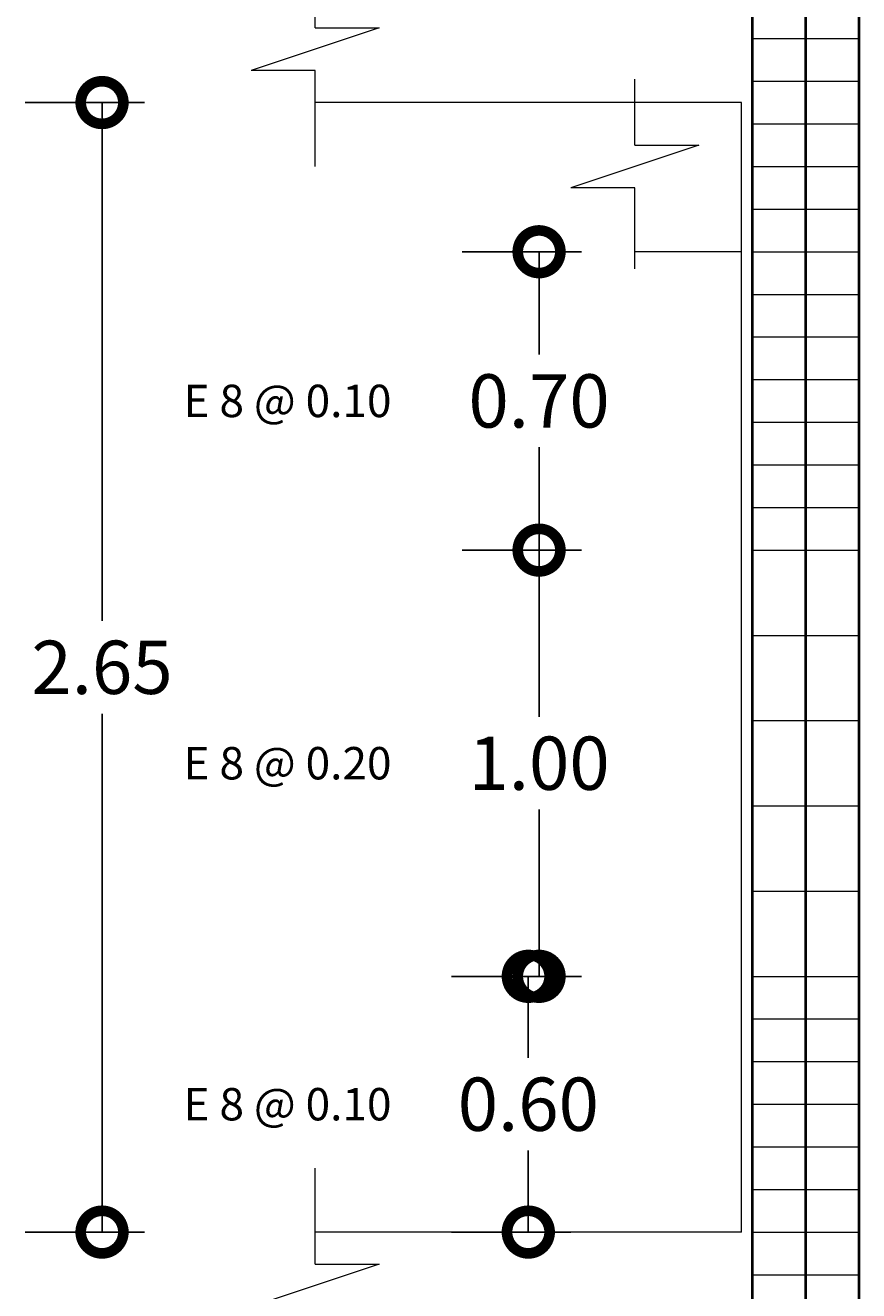
# Model space of a CAD drawing. Extents: x -572 to -444, y 65 to 189.
# Drawn here: x -456 to -452, y 165 to 171 of the extents above; entities that cross this region are included whole.
import ezdxf

# ---------------------------------------------------------------- set-up
doc = ezdxf.new("R2010")
doc.units = 0
doc.header["$MEASUREMENT"] = 0
doc.layers.get('0').update_dxf_attribs({"linetype": 'CONTINUOUS'})
doc.layers.get('DEFPOINTS').update_dxf_attribs({"linetype": 'CONTINUOUS'})
for name, color, linetype, lineweight in [('COTAS', 41, 'CONTINUOUS', 25), ('Detalles', 2, 'CONTINUOUS', 18), ('Estribos', 7, 'CONTINUOUS', 18), ('Nega y posi', 3, 'CONTINUOUS', 40), ('Texto', 123, 'CONTINUOUS', 40)]:
    doc.layers.add(name, color=color, linetype=linetype, lineweight=lineweight)
doc.styles.add('PROY', font='TIMES.TTF', dxfattribs={"height": 0.25})
doc.styles.add('style1', font='ariblk.TTF', dxfattribs={"height": 0.15})
doc.dimstyles.new('palacios50', dxfattribs={"dimtxt": 0.0005, "dimasz": 0.4, "dimexe": 0.36, "dimexo": 0.8, "dimgap": 0.09, "dimtad": 0, "dimtih": 1, "dimtoh": 1, "dimlfac": 0.5, "dimzin": 0, "dimdsep": 46, "dimtxsty": 'PROY', "dimblk1": 'DOTSMALL', "dimblk2": 'DOTSMALL', "dimsah": 1, "dimcen": 0.09, "dimclrd": 256, "dimclre": 256, "dimclrt": 256, "dimadec": 0, "dimazin": 0, "dimtfac": 1, "dimtofl": 0, "dimtmove": 0, "dimatfit": 3, "dimldrblk": 'DOTSMALL', "dimfxl": 1, "dimtolj": 1, "dimtzin": 0, "dimarcsym": 0})

# ---------------------------------------------------------------- blocks, each defined once
blk = doc.blocks.new('_DOTSMALL')
at = {"color": 0, "linetype": 'ByBlock', "const_width": 0.5}
blk.add_lwpolyline([(-0.0625, 0, 1), (0.0625, 0, 1)], format="xyb", close=True, dxfattribs=at)
blk = doc.blocks.new('*D374')
at = {"layer": 'COTAS', "lineweight": -2}
for p, q in [((-455.489, 170.9892), (-456.049, 170.9892)), ((-455.689, 170.9892), (-455.689, 168.5567)), ((-455.689, 165.6892), (-455.689, 168.1217)), ((-455.489, 165.6892), (-456.049, 165.6892))]:
    blk.add_line(p, q, dxfattribs=at)
at = {"layer": 'DEFPOINTS', "color": 0}
for p in [(-454.689, 170.9892), (-455.689, 165.6892), (-454.689, 165.6892)]:
    blk.add_point(p, dxfattribs=at)
at = {"layer": 'COTAS', "lineweight": -2, "xscale": 0.4, "yscale": 0.4, "zscale": 0.4}
for p, rotation in [((-455.689, 170.9892), 90), ((-455.689, 165.6892), 270)]:
    blk.add_blockref('_DOTSMALL', p, dxfattribs=dict(at, rotation=rotation))
at = {"layer": 'COTAS', "insert": (-455.689, 168.3392), "char_height": 0.25, "attachment_point": 5, "style": 'PROY'}
blk.add_mtext('\\A1;2.65', dxfattribs=at)
blk = doc.blocks.new('*D375')
at = {"layer": 'COTAS', "lineweight": -2}
for p, q in [((-453.439, 168.8892), (-453.9986, 168.8892)), ((-453.6386, 168.8892), (-453.6386, 168.1067)), ((-453.6386, 166.8892), (-453.6386, 167.6717)), ((-453.439, 166.8892), (-453.9986, 166.8892))]:
    blk.add_line(p, q, dxfattribs=at)
at = {"layer": 'DEFPOINTS', "color": 0}
for p in [(-452.639, 168.8892), (-453.6386, 166.8892), (-452.639, 166.8892)]:
    blk.add_point(p, dxfattribs=at)
at = {"layer": 'COTAS', "lineweight": -2, "xscale": 0.4, "yscale": 0.4, "zscale": 0.4}
for p, rotation in [((-453.6386, 168.8892), 90), ((-453.6386, 166.8892), 270)]:
    blk.add_blockref('_DOTSMALL', p, dxfattribs=dict(at, rotation=rotation))
at = {"layer": 'COTAS', "lineweight": 25, "insert": (-453.6386, 167.8892), "char_height": 0.25, "attachment_point": 5, "style": 'PROY'}
blk.add_mtext('\\A1;1.00', dxfattribs=at)
blk = doc.blocks.new('*D376')
at = {"layer": 'COTAS', "lineweight": -2}
for p, q in [((-453.439, 170.2892), (-453.9986, 170.2892)), ((-453.6386, 170.2892), (-453.6386, 169.8067)), ((-453.6386, 168.8892), (-453.6386, 169.3717)), ((-453.439, 168.8892), (-453.9986, 168.8892))]:
    blk.add_line(p, q, dxfattribs=at)
at = {"layer": 'DEFPOINTS', "color": 0}
for p in [(-452.639, 170.2892), (-453.6386, 168.8892), (-452.639, 168.8892)]:
    blk.add_point(p, dxfattribs=at)
at = {"layer": 'COTAS', "lineweight": -2, "xscale": 0.4, "yscale": 0.4, "zscale": 0.4}
for p, rotation in [((-453.6386, 170.2892), 90), ((-453.6386, 168.8892), 270)]:
    blk.add_blockref('_DOTSMALL', p, dxfattribs=dict(at, rotation=rotation))
at = {"layer": 'COTAS', "lineweight": 25, "insert": (-453.6386, 169.5892), "char_height": 0.25, "attachment_point": 5, "style": 'PROY'}
blk.add_mtext('\\A1;0.70', dxfattribs=at)
blk = doc.blocks.new('*D377')
at = {"layer": 'COTAS', "lineweight": -2}
for p, q in [((-453.489, 166.8892), (-454.049, 166.8892)), ((-453.689, 166.8892), (-453.689, 166.5067)), ((-453.689, 165.6892), (-453.689, 166.0717)), ((-453.489, 165.6892), (-454.049, 165.6892))]:
    blk.add_line(p, q, dxfattribs=at)
at = {"layer": 'DEFPOINTS', "color": 0}
for p in [(-452.689, 166.8892), (-453.689, 165.6892), (-452.689, 165.6892)]:
    blk.add_point(p, dxfattribs=at)
at = {"layer": 'COTAS', "lineweight": -2, "xscale": 0.4, "yscale": 0.4, "zscale": 0.4}
for p, rotation in [((-453.689, 166.8892), 90), ((-453.689, 165.6892), 270)]:
    blk.add_blockref('_DOTSMALL', p, dxfattribs=dict(at, rotation=rotation))
at = {"layer": 'COTAS', "lineweight": 25, "insert": (-453.689, 166.2892), "char_height": 0.25, "attachment_point": 5, "style": 'PROY'}
blk.add_mtext('\\A1;0.60', dxfattribs=at)

msp = doc.modelspace()

# ---------------------------------------------------------------- linework, layer by layer
at = {"layer": 'Detalles'}
for p, q in [((-454.689, 171.3392), (-454.689, 171.7892)), ((-454.389, 171.3392), (-454.989, 171.1392)), ((-454.689, 171.3392), (-454.389, 171.3392)), ((-454.689, 171.1392), (-454.989, 171.1392)), ((-454.689, 170.6892), (-454.689, 171.1392)), ((-453.189, 170.7892), (-453.189, 171.0992)), ((-452.689, 170.9892), (-454.689, 170.9892)), ((-452.689, 165.6892), (-452.689, 170.9892)), ((-452.889, 170.7892), (-453.489, 170.5892)), ((-453.189, 170.7892), (-452.889, 170.7892)), ((-453.189, 170.5892), (-453.489, 170.5892)), ((-453.189, 170.2092), (-453.189, 170.5892)), ((-452.689, 170.2892), (-453.189, 170.2892)), ((-454.689, 165.5392), (-454.689, 165.9892)), ((-452.689, 165.6892), (-454.689, 165.6892)), ((-454.389, 165.5392), (-454.989, 165.3392)), ((-454.689, 165.5392), (-454.389, 165.5392))]:
    msp.add_line(p, q, dxfattribs=at)
at = {"layer": 'Estribos'}
for p, q in [((-452.639, 171.2892), (-452.139, 171.2892)), ((-452.639, 171.0892), (-452.139, 171.0892)), ((-452.639, 170.8892), (-452.139, 170.8892)), ((-452.639, 170.6892), (-452.139, 170.6892)), ((-452.639, 170.4892), (-452.139, 170.4892)), ((-452.639, 170.2892), (-452.139, 170.2892)), ((-452.639, 170.0892), (-452.139, 170.0892)), ((-452.639, 170.0892), (-452.139, 170.0892)), ((-452.639, 169.8892), (-452.139, 169.8892)), ((-452.639, 169.6892), (-452.139, 169.6892)), ((-452.639, 169.4892), (-452.139, 169.4892)), ((-452.639, 169.2892), (-452.139, 169.2892)), ((-452.639, 169.0892), (-452.139, 169.0892)), ((-452.639, 168.8892), (-452.139, 168.8892)), ((-452.639, 168.4892), (-452.139, 168.4892)), ((-452.639, 168.0892), (-452.139, 168.0892)), ((-452.639, 167.6892), (-452.139, 167.6892)), ((-452.639, 167.2892), (-452.139, 167.2892)), ((-452.639, 166.8892), (-452.139, 166.8892)), ((-452.639, 166.6892), (-452.139, 166.6892)), ((-452.639, 166.4892), (-452.139, 166.4892)), ((-452.639, 166.2892), (-452.139, 166.2892)), ((-452.639, 166.0892), (-452.139, 166.0892)), ((-452.639, 165.8892), (-452.139, 165.8892)), ((-452.639, 165.6892), (-452.139, 165.6892)), ((-452.639, 165.4892), (-452.139, 165.4892))]:
    msp.add_line(p, q, dxfattribs=at)
at = {"layer": 'Nega y posi', "lineweight": 40}
for p, q in [((-452.639, 182.9892), (-452.639, 137.4892)), ((-452.139, 182.8892), (-452.139, 137.4892)), ((-452.389, 182.8492), (-452.389, 137.4892))]:
    msp.add_line(p, q, dxfattribs=at)

# ---------------------------------------------------------------- texts
at = {"layer": 'Texto', "linetype": 'Continuous', "lineweight": 40, "char_height": 0.152, "width": 1.1473, "attachment_point": 4, "style": 'style1'}
for s, insert in [('{\\fTimes New Roman|b0|i0|c0|p18;E 8 @ 0.10}', (-455.3066, 169.5892)), ('{\\fTimes New Roman|b0|i0|c0|p18;E 8 @ 0.20}', (-455.3066, 167.8892)), ('{\\fTimes New Roman|b0|i0|c0|p18;E 8 @ 0.10}', (-455.3066, 166.2892))]:
    msp.add_mtext(s, dxfattribs=dict(at, insert=insert))

# ---------------------------------------------------------------- dimensions: what is measured, and where the dimension line sits
at = {"layer": 'COTAS'}
dim = msp.add_linear_dim(base=(-455.689, 165.6892), p1=(-454.689, 170.9892), p2=(-454.689, 165.6892), angle=90, dimstyle='palacios50', dxfattribs=at)
dim.commit()
dim.dimension.update_dxf_attribs({"geometry": '*D374', "text_midpoint": (-455.689, 168.3392)})
at = {"layer": 'COTAS', "lineweight": 25}
for base, p1, p2, picture, middle in [((-453.6386, 168.8892), (-452.639, 170.2892), (-452.639, 168.8892), '*D376', (-453.6386, 169.5892)), ((-453.6386, 166.8892), (-452.639, 168.8892), (-452.639, 166.8892), '*D375', (-453.6386, 167.8892)), ((-453.689, 165.6892), (-452.689, 166.8892), (-452.689, 165.6892), '*D377', (-453.689, 166.2892))]:
    dim = msp.add_linear_dim(base=base, p1=p1, p2=p2, angle=90, dimstyle='palacios50', dxfattribs=at)
    dim.commit()
    dim.dimension.update_dxf_attribs({"geometry": picture, "text_midpoint": middle})

doc.saveas('drawing.dxf')
